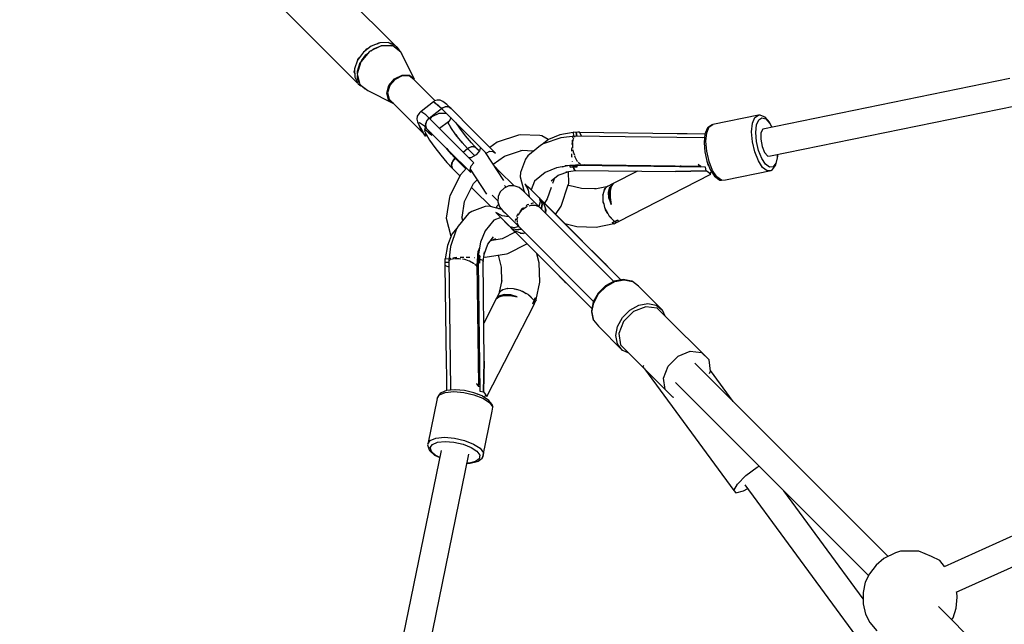
# Model space of a CAD drawing. Units: millimetres. Extents: x -11099 to 6513, y -6969 to 11058.
# Drawn here: x -3891 to -3269, y 4135 to 4518 of the extents above; entities that cross this region are included whole.
import ezdxf

# ---------------------------------------------------------------- set-up
doc = ezdxf.new("R2010")
doc.units = ezdxf.units.MM
doc.layers.add('MEGA JUMBO_RZUT', color=7, linetype='Continuous')
doc.layers.add('PV-B17D', color=7, linetype='Continuous')

# ---------------------------------------------------------------- blocks, each defined once
blk = doc.blocks.new('zw$A4AF')
at = {"layer": 'MEGA JUMBO_RZUT'}
for p, q in [((3325.15, 3444.98), (3270.97, 3499.17)), ((3244.39, 3478.27), (3301.19, 3421.47)), ((3309.13, 3440.99), (3303.53, 3434.45)), ((3310.09, 3444.4), (3305.21, 3440.56)), ((3306.66, 3441.7), (3307.5, 3442.69)), ((3307.5, 3442.69), (3308.62, 3443.25)), ((3316.56, 3444.7), (3309.13, 3440.99)), ((3310.07, 3441.46), (3311.64, 3442.69)), ((3315.57, 3446.55), (3310.09, 3444.4)), ((3311.64, 3442.69), (3315.87, 3444.35)), ((3314.04, 3445.95), (3315.08, 3446.47)), ((3315.08, 3446.47), (3315.35, 3446.47)), ((3320.9, 3446.72), (3315.57, 3446.55)), ((3323.83, 3444.59), (3316.56, 3444.7)), ((3316.74, 3444.7), (3317.01, 3444.8)), ((3317.01, 3444.8), (3322.25, 3444.97)), ((3325.38, 3444.89), (3320.9, 3446.72)), ((3321.78, 3446.37), (3322.5, 3446.36)), ((3322.25, 3444.97), (3323.17, 3444.6)), ((3322.5, 3446.36), (3323.32, 3445.73)), ((3329, 3440.68), (3323.83, 3444.59)), ((3324.59, 3444.01), (3326.63, 3443.18)), ((3328.38, 3441.31), (3325.38, 3444.89)), ((3327.76, 3442.37), (3326.06, 3444.08)), ((3326.63, 3443.18), (3328.24, 3441.25)), ((3327.01, 3442.94), (3327.76, 3442.37)), ((3327.88, 3441.9), (3327.76, 3442.37)), ((3328, 3441.44), (3327.96, 3441.59)), ((3328.63, 3440.96), (3328.38, 3441.31)), ((3301.58, 3435.55), (3299.7, 3430.04)), ((3305.21, 3440.56), (3301.58, 3435.55)), ((3301.71, 3435.72), (3301.79, 3436.02)), ((3301.79, 3436.02), (3302.61, 3436.97)), ((3304.05, 3435.06), (3306.85, 3438.93)), ((3306.85, 3438.93), (3308.42, 3440.16)), ((3337.64, 3423.59), (3329, 3440.68)), ((3329.58, 3439.66), (3329.38, 3439.93)), ((3329.42, 3439.84), (3329.58, 3439.66)), ((3299.48, 3428.25), (3299.72, 3429.05)), ((3299.7, 3430.04), (3299.81, 3424.79)), ((3303.53, 3434.45), (3301.26, 3426.83)), ((3301.45, 3428.61), (3303.29, 3434.01)), ((3301.47, 3427.53), (3301.45, 3428.61)), ((3303.29, 3434.01), (3303.47, 3434.26)), ((3299.76, 3427.14), (3299.48, 3428.25)), ((3299.81, 3424.79), (3301.91, 3420.49)), ((3301.19, 3421.47), (3300.92, 3422.52)), ((3301.26, 3426.83), (3302.93, 3420.18)), ((3301.56, 3423.46), (3301.51, 3425.85)), ((3302.69, 3421.15), (3301.56, 3423.46)), ((3321.41, 3419.62), (3324.98, 3423.79)), ((3325.23, 3423.39), (3321.88, 3419.47)), ((3324.98, 3423.79), (3329.71, 3426.15)), ((3329.69, 3425.62), (3325.23, 3423.39)), ((3334.06, 3425.55), (3329.69, 3425.62)), ((3329.71, 3426.15), (3334.35, 3426.08)), ((3337.15, 3423.21), (3334.06, 3425.55)), ((3334.35, 3426.08), (3337.64, 3423.59)), ((3350.51, 3409.85), (3337.15, 3423.21)), ((3713.7, 3424), (3557.65, 3391.96)), ((3301.19, 3421.47), (3301.58, 3421.17)), ((3301.91, 3420.49), (3303.62, 3419.25)), ((3302.93, 3420.18), (3308.1, 3416.27)), ((3303.62, 3419.25), (3303.3, 3419.9)), ((3303.33, 3419.85), (3306.45, 3417.49)), ((3306.45, 3417.49), (3306.49, 3417.49)), ((3308.1, 3416.27), (3324.32, 3408.04)), ((3319.96, 3414.77), (3321.41, 3419.62)), ((3321.88, 3419.47), (3320.52, 3414.9)), ((3321.03, 3410.53), (3319.96, 3414.77)), ((3320.52, 3414.9), (3321.52, 3410.91)), ((3324.32, 3408.04), (3321.03, 3410.53)), ((3321.52, 3410.91), (3345.01, 3387.42)), ((3350.21, 3409.75), (3349.44, 3409.25)), ((3351.94, 3410.28), (3350.21, 3409.75)), ((3353.74, 3410.15), (3351.94, 3410.28)), ((3355.36, 3409.36), (3353.74, 3410.15)), ((3349.61, 3409.19), (3341.79, 3403.04)), ((3346.83, 3398.84), (3354.64, 3404.99)), ((3349.44, 3409.25), (3349.57, 3409.16)), ((3354.64, 3404.99), (3349.61, 3409.19)), ((3350.08, 3408.8), (3352.42, 3407.1)), ((3352.42, 3407.1), (3354.64, 3404.99)), ((3356.87, 3406.1), (3354.64, 3404.99)), ((3354.64, 3404.99), (3356.3, 3405.92)), ((3354.64, 3404.99), (3368.74, 3390.89)), ((3355.13, 3405.23), (3355.11, 3405.25)), ((3357.96, 3407.48), (3355.36, 3409.36)), ((3356.3, 3405.92), (3356.64, 3405.99)), ((3359.05, 3406.07), (3356.87, 3406.1)), ((3357.24, 3406.09), (3358.01, 3406.23)), ((3360.6, 3404.89), (3357.96, 3407.48)), ((3358.01, 3406.23), (3358.69, 3406.07)), ((3360.6, 3404.89), (3359.05, 3406.07)), ((3359.21, 3405.94), (3359.52, 3405.87)), ((3359.52, 3405.87), (3360.6, 3404.89)), ((3374.7, 3390.8), (3360.6, 3404.89)), ((3562.56, 3374.97), (3717.34, 3406.75)), ((3339.3, 3400.1), (3339.01, 3398.33)), ((3339.01, 3398.33), (3339.39, 3396.58)), ((3340.23, 3401.66), (3339.3, 3400.1)), ((3340.96, 3402.48), (3340.23, 3401.66)), ((3341.62, 3403.11), (3340.96, 3402.48)), ((3344.61, 3400.95), (3341.62, 3403.11)), ((3341.79, 3403.04), (3342.26, 3402.65)), ((3346.83, 3398.84), (3344.61, 3400.95)), ((3346.83, 3398.84), (3345.15, 3396.88)), ((3345.32, 3397.08), (3345.49, 3397.42)), ((3345.49, 3397.42), (3346.83, 3398.84)), ((3360.92, 3384.75), (3346.83, 3398.84)), ((3347.36, 3398.31), (3348.72, 3399.91)), ((3348.72, 3399.91), (3353.18, 3402.13)), ((3353.18, 3402.13), (3357.54, 3402.06)), ((3357.54, 3402.06), (3357.65, 3401.98)), ((3359.87, 3397.69), (3358.72, 3396.4)), ((3360.42, 3399.21), (3359.87, 3397.69)), ((3554.9, 3400.76), (3525.98, 3394.83)), ((3551.13, 3395.61), (3552.63, 3399.28)), ((3552.63, 3399.28), (3554.9, 3400.76)), ((3553.73, 3394.59), (3555.07, 3397.85)), ((3555.24, 3400.8), (3554.9, 3400.76)), ((3555.07, 3397.85), (3557.09, 3399.17)), ((3555.91, 3400.66), (3555.24, 3400.8)), ((3558.59, 3399.78), (3555.91, 3400.66)), ((3557.09, 3399.17), (3559.51, 3398.37)), ((3559.1, 3399.42), (3558.59, 3399.78)), ((3561.8, 3396.39), (3559.1, 3399.42)), ((3559.51, 3398.37), (3562.02, 3395.56)), ((3339.39, 3396.58), (3340.81, 3393.38)), ((3340.1, 3395.43), (3340.69, 3396.1)), ((3341.43, 3392.41), (3340.1, 3395.43)), ((3340.69, 3396.1), (3343.15, 3394.34)), ((3340.81, 3393.38), (3342.99, 3389.87)), ((3344.52, 3387.44), (3341.43, 3392.41)), ((3343.15, 3394.34), (3344.97, 3392.6)), ((3344.27, 3391.39), (3343.83, 3390.89)), ((3344, 3391.41), (3344.49, 3393.05)), ((3344.07, 3391.16), (3344, 3391.41)), ((3346.08, 3390.08), (3344.27, 3391.39)), ((3345.15, 3396.88), (3344.47, 3394.59)), ((3344.47, 3394.59), (3344.97, 3392.6)), ((3344.48, 3394.04), (3344.52, 3394.39)), ((3344.97, 3392.6), (3344.48, 3394.04)), ((3344.58, 3394.98), (3344.66, 3395.74)), ((3344.64, 3393.56), (3344.69, 3393.71)), ((3344.66, 3395.74), (3345.03, 3396.49)), ((3344.97, 3392.6), (3359.06, 3378.5)), ((3359.05, 3396.65), (3353.43, 3392.23)), ((3358.79, 3395.93), (3359.05, 3396.65)), ((3360.49, 3392.89), (3358.79, 3395.93)), ((3358.81, 3396), (3359.04, 3395.48)), ((3360.24, 3393.33), (3360.72, 3392.56)), ((3363.71, 3388.33), (3360.49, 3392.89)), ((3366.09, 3392.59), (3363.78, 3395.85)), ((3369.8, 3387.8), (3366.09, 3392.59)), ((3522.52, 3392.33), (3521.08, 3388.82)), ((3522.21, 3389.67), (3523.71, 3393.34)), ((3522.85, 3392.88), (3522.52, 3392.33)), ((3523.39, 3393.24), (3522.85, 3392.88)), ((3525.66, 3394.72), (3523.39, 3393.24)), ((3523.71, 3393.34), (3525.98, 3394.83)), ((3525.98, 3394.83), (3525.66, 3394.72)), ((3550.59, 3390.25), (3551.13, 3395.61)), ((3553.25, 3389.82), (3553.73, 3394.59)), ((3557.65, 3391.96), (3556.49, 3389.59)), ((3563.43, 3393.15), (3561.8, 3396.39)), ((3562.02, 3395.56), (3563.25, 3393.11)), ((3343.69, 3388.74), (3344.08, 3388.12)), ((3343.83, 3390.89), (3344.81, 3388.66)), ((3344.08, 3388.12), (3344.52, 3387.44)), ((3345.01, 3387.42), (3344.54, 3389.27)), ((3344.81, 3388.66), (3347.09, 3384.98)), ((3346.01, 3389.96), (3346.54, 3389.58)), ((3347.43, 3388.8), (3346.08, 3390.08)), ((3347.75, 3389.49), (3346.29, 3389.88)), ((3346.32, 3389.77), (3348.51, 3387.82)), ((3347.58, 3388.82), (3346.74, 3389.46)), ((3346.84, 3389.36), (3347.58, 3388.82)), ((3347.09, 3384.98), (3350.36, 3380.37)), ((3348.51, 3387.82), (3347.43, 3388.8)), ((3348.05, 3389.52), (3347.75, 3389.49)), ((3375.01, 3370.65), (3360.92, 3384.75)), ((3363.55, 3388.55), (3364.22, 3387.69)), ((3367.57, 3383.48), (3363.71, 3388.33)), ((3368.74, 3390.89), (3382.83, 3376.8)), ((3373.54, 3383.34), (3369.8, 3387.8)), ((3388.79, 3376.71), (3374.7, 3390.8)), ((3403.27, 3388.08), (3389.87, 3383.63)), ((3404.24, 3388.4), (3403.27, 3388.08)), ((3416.79, 3387.96), (3404.24, 3388.4)), ((3418.02, 3387.6), (3416.79, 3387.96)), ((3422.04, 3385.35), (3418.02, 3387.6)), ((3422.16, 3385.45), (3418.26, 3382.24)), ((3430.03, 3386.49), (3418.87, 3382.57)), ((3429.36, 3388.29), (3422.16, 3385.45)), ((3437.83, 3389.77), (3429.36, 3388.29)), ((3439.04, 3387.4), (3430.03, 3386.49)), ((3437.23, 3384.86), (3437.07, 3383.84)), ((3437.54, 3386.78), (3437.45, 3386.19)), ((3437.71, 3387.01), (3437.54, 3386.78)), ((3437.54, 3384), (3438.03, 3386.11)), ((3437.82, 3389.92), (3438.02, 3387.4)), ((3439.77, 3389.9), (3437.82, 3389.92)), ((3438.11, 3387.52), (3437.93, 3387.29)), ((3438.03, 3386.11), (3438.3, 3386.45)), ((3519.79, 3386.43), (3438.11, 3387.52)), ((3438.62, 3386.86), (3439.04, 3387.4)), ((3440.8, 3389.94), (3439.77, 3389.9)), ((3439.77, 3389.9), (3440.11, 3387.49)), ((3440.11, 3387.49), (3439.77, 3389.9)), ((3441.82, 3389.96), (3440.8, 3389.94)), ((3442.06, 3389.51), (3441.82, 3389.96)), ((3441.89, 3389.87), (3443.02, 3387.46)), ((3503.55, 3389.05), (3441.89, 3389.87)), ((3505.14, 3389.03), (3503.55, 3389.05)), ((3509.77, 3388.97), (3505.14, 3389.03)), ((3521.08, 3388.82), (3509.77, 3388.97)), ((3520.86, 3386.65), (3519.79, 3386.43)), ((3521.08, 3388.82), (3520.57, 3383.7)), ((3521.67, 3384.31), (3522.21, 3389.67)), ((3551.09, 3383.92), (3550.59, 3390.25)), ((3553.7, 3384.2), (3553.25, 3389.82)), ((3556.49, 3389.59), (3556.31, 3385.59)), ((3556.31, 3385.59), (3557.14, 3381.01)), ((3350.36, 3380.37), (3354.18, 3375.45)), ((3358.15, 3379.28), (3357.69, 3379.88)), ((3357.88, 3379.69), (3359.22, 3378.01)), ((3360.87, 3376.05), (3358.15, 3379.28)), ((3367.03, 3384.16), (3367.96, 3383.06)), ((3371.05, 3379.65), (3367.57, 3383.48)), ((3368.24, 3377.43), (3371.05, 3379.65)), ((3373.28, 3380.76), (3371.05, 3379.65)), ((3371.05, 3379.65), (3372.7, 3380.58)), ((3371.05, 3379.65), (3375.56, 3375.13)), ((3372.7, 3380.58), (3373.05, 3380.64)), ((3375.46, 3380.72), (3373.28, 3380.76)), ((3377.01, 3379.55), (3373.54, 3383.34)), ((3373.65, 3380.75), (3374.42, 3380.89)), ((3374.42, 3380.89), (3375.09, 3380.73)), ((3377.01, 3379.55), (3375.46, 3380.72)), ((3375.62, 3380.6), (3375.93, 3380.53)), ((3375.93, 3380.53), (3377.01, 3379.55)), ((3378.55, 3378.01), (3377.01, 3379.55)), ((3379.31, 3380.32), (3378.69, 3378.18)), ((3389.87, 3383.63), (3385.11, 3380.39)), ((3394.47, 3374.81), (3405.72, 3378.54)), ((3404.75, 3378.58), (3413.05, 3378.28)), ((3417.08, 3381.6), (3409.1, 3375.04)), ((3418.87, 3382.57), (3417.08, 3381.6)), ((3436.86, 3380.33), (3436.81, 3379.49)), ((3436.81, 3379.49), (3436.82, 3378.03)), ((3437.07, 3383.84), (3436.97, 3382.22)), ((3437.51, 3380.74), (3437.5, 3383.57)), ((3437.65, 3379.92), (3437.51, 3380.74)), ((3438.07, 3377.39), (3437.82, 3378.87)), ((3520.57, 3383.7), (3520.55, 3383.37)), ((3520.55, 3383.37), (3521.01, 3377.56)), ((3522.17, 3377.98), (3521.67, 3384.31)), ((3552.57, 3377.48), (3551.09, 3383.92)), ((3555.01, 3378.48), (3553.7, 3384.2)), ((3557.14, 3381.01), (3558.76, 3377.09)), ((3354.18, 3375.45), (3358.02, 3370.87)), ((3359.06, 3378.5), (3373.16, 3364.41)), ((3360.14, 3376.91), (3363.23, 3373.5)), ((3363.23, 3373.5), (3360.87, 3376.05)), ((3363.23, 3373.5), (3361.55, 3371.54)), ((3361.89, 3372.08), (3363.23, 3373.5)), ((3363.23, 3373.5), (3363.7, 3373.87)), ((3369.92, 3366.81), (3363.23, 3373.5)), ((3373.22, 3373.87), (3371.94, 3373.72)), ((3376.4, 3375.58), (3373.22, 3373.87)), ((3378.69, 3378.18), (3376.4, 3375.58)), ((3393.97, 3359.39), (3382.48, 3377.15)), ((3382.83, 3376.8), (3385.06, 3377.91)), ((3385.06, 3377.91), (3387.24, 3377.88)), ((3387.2, 3369.85), (3394.47, 3374.81)), ((3387.24, 3377.88), (3388.79, 3376.71)), ((3407.75, 3372.88), (3404.61, 3364.54)), ((3409.1, 3375.04), (3407.75, 3372.88)), ((3436.83, 3376.38), (3436.84, 3374.89)), ((3436.84, 3374.89), (3436.9, 3374.2)), ((3438.78, 3375.21), (3438.07, 3377.39)), ((3439.09, 3374.25), (3438.93, 3374.75)), ((3440.41, 3371.74), (3439.09, 3374.25)), ((3521.01, 3377.56), (3522.37, 3371.64)), ((3523.65, 3371.54), (3522.17, 3377.98)), ((3554.82, 3371.8), (3552.57, 3377.48)), ((3557.01, 3373.43), (3555.01, 3378.48)), ((3559.43, 3369.73), (3557.01, 3373.43)), ((3558.76, 3377.09), (3560.75, 3374.88)), ((3560.75, 3374.88), (3562.56, 3374.97)), ((3566.83, 3374.57), (3565.9, 3370.49)), ((3565.97, 3369.44), (3566.97, 3373.83)), ((3566.83, 3375.85), (3566.83, 3374.57)), ((3566.97, 3373.83), (3566.99, 3374.26)), ((3566.99, 3374.26), (3566.99, 3375.88)), ((3358.02, 3370.87), (3361.38, 3367.26)), ((3361.55, 3371.54), (3360.87, 3369.25)), ((3360.87, 3369.25), (3361.38, 3367.26)), ((3360.89, 3368.7), (3360.93, 3369.05)), ((3361.38, 3367.26), (3360.89, 3368.7)), ((3360.99, 3369.64), (3361.07, 3370.4)), ((3361.07, 3370.4), (3361.44, 3371.15)), ((3361.38, 3367.26), (3366.27, 3362.36)), ((3361.73, 3371.74), (3361.89, 3372.08)), ((3370.32, 3367.25), (3366.65, 3363.1)), ((3372.66, 3366.41), (3373.34, 3368.69)), ((3373.16, 3364.41), (3372.66, 3366.41)), ((3372.74, 3366.69), (3383.03, 3350.79)), ((3373.34, 3368.69), (3375.01, 3370.65)), ((3391.1, 3365.46), (3388.11, 3368.45)), ((3427.27, 3367.36), (3420.06, 3364.52)), ((3435.74, 3368.84), (3427.27, 3367.36)), ((3431.15, 3368.04), (3433.8, 3368.96)), ((3432.76, 3368.89), (3442.69, 3369.55)), ((3436.74, 3368.98), (3435.72, 3368.99)), ((3435.72, 3368.99), (3435.79, 3368.46)), ((3435.79, 3368.46), (3435.86, 3367.96)), ((3437.88, 3368.02), (3435.86, 3367.96)), ((3435.86, 3367.96), (3436.87, 3367.99)), ((3437.68, 3368.97), (3436.74, 3368.98)), ((3436.87, 3367.99), (3437.88, 3368.02)), ((3436.91, 3367.99), (3436.91, 3367.99)), ((3437.12, 3371.54), (3437.15, 3371.27)), ((3437.15, 3371.27), (3437.16, 3371.21)), ((3437.27, 3369.19), (3437.21, 3368.97)), ((3439.73, 3369.03), (3437.68, 3368.97)), ((3437.68, 3368.97), (3437.88, 3368.02)), ((3437.88, 3368.02), (3437.68, 3368.97)), ((3437.88, 3368.02), (3439.15, 3368.03)), ((3440.42, 3368.03), (3437.88, 3368.02)), ((3438.68, 3365.9), (3437.88, 3368.02)), ((3437.88, 3368.02), (3438.81, 3365.75)), ((3438.1, 3367.45), (3438.11, 3367.45)), ((3439.15, 3368.03), (3440.42, 3368.03)), ((3439.38, 3368.03), (3439.37, 3368.03)), ((3439.37, 3368.03), (3439.38, 3368.03)), ((3440.08, 3368.5), (3439.73, 3369.03)), ((3439.88, 3369.36), (3439.74, 3369)), ((3521.35, 3367.86), (3439.79, 3368.94)), ((3439.79, 3368.94), (3440.42, 3368.03)), ((3440.42, 3368.03), (3440.08, 3368.5)), ((3440.65, 3371.47), (3440.41, 3371.74)), ((3440.45, 3369.58), (3517.58, 3368.55)), ((3441.87, 3370.13), (3441.11, 3370.96)), ((3442.43, 3369.91), (3441.87, 3370.13)), ((3444.87, 3368.87), (3444.91, 3368.91)), ((3445.08, 3369.52), (3444.9, 3368.87)), ((3507.01, 3368.05), (3505.55, 3368.71)), ((3516.73, 3370.02), (3516.93, 3369.62)), ((3516.93, 3369.62), (3518.42, 3368.48)), ((3518.42, 3368.48), (3518.73, 3367.89)), ((3521.75, 3365.52), (3521.35, 3367.86)), ((3521.84, 3366.38), (3521.6, 3366.38)), ((3521.6, 3366.38), (3521.84, 3366.38)), ((3522.37, 3371.64), (3524.44, 3366.42)), ((3522.8, 3370.13), (3522.76, 3370.58)), ((3523.07, 3369.24), (3522.8, 3370.13)), ((3523.49, 3368.82), (3523.07, 3369.24)), ((3525.9, 3365.86), (3523.65, 3371.54)), ((3524.44, 3366.42), (3524.61, 3366.07)), ((3557.54, 3367.65), (3554.82, 3371.8)), ((3560.36, 3365.58), (3557.54, 3367.65)), ((3561.93, 3367.89), (3559.43, 3369.73)), ((3564.19, 3368.16), (3561.93, 3367.89)), ((3563.22, 3365.98), (3563.77, 3366.36)), ((3563.77, 3366.36), (3565.66, 3368.94)), ((3565.9, 3370.49), (3564.19, 3368.16)), ((3565.66, 3368.94), (3565.97, 3369.44)), ((3366.65, 3363.1), (3359.95, 3349.78)), ((3374.87, 3357.48), (3377.08, 3359.98)), ((3400.43, 3356.13), (3391.1, 3365.46)), ((3404.61, 3364.54), (3404.34, 3361.86)), ((3404.34, 3361.86), (3406.7, 3353.08)), ((3420.06, 3364.52), (3413.32, 3358.98)), ((3423.87, 3359.17), (3428.38, 3362.88)), ((3424.99, 3357.69), (3426.3, 3361.16)), ((3428.38, 3362.88), (3435.01, 3365.2)), ((3433.22, 3365), (3439.54, 3365.71)), ((3435.03, 3357.61), (3434.77, 3365.12)), ((3438.75, 3365.89), (3438.68, 3365.9)), ((3438.81, 3365.75), (3502.51, 3365.18)), ((3439.54, 3365.71), (3439.4, 3365.74)), ((3478.44, 3365.4), (3463.09, 3357.55)), ((3466.53, 3333.58), (3524.75, 3363.36)), ((3521.75, 3365.52), (3502.51, 3365.18)), ((3502.51, 3365.18), (3521.75, 3365.52)), ((3524.75, 3363.36), (3521.75, 3365.52)), ((3523.67, 3364.13), (3525.32, 3364.98)), ((3524.61, 3366.07), (3527.21, 3362.09)), ((3525.14, 3365.05), (3525.26, 3365.07)), ((3528.62, 3361.71), (3525.9, 3365.86)), ((3527.21, 3362.09), (3529.9, 3360.12)), ((3531.44, 3359.64), (3528.62, 3361.71)), ((3529.9, 3360.12), (3530.45, 3359.74)), ((3531.44, 3359.64), (3533.98, 3359.94)), ((3533.98, 3359.94), (3562.9, 3365.87)), ((3562.9, 3365.87), (3560.36, 3365.58)), ((3562.9, 3365.87), (3563.22, 3365.98)), ((3369.21, 3346.24), (3374.87, 3357.48)), ((3373.62, 3355.01), (3375.47, 3353.16)), ((3377.33, 3359.4), (3376.92, 3359.81)), ((3377.68, 3359.05), (3377.33, 3359.4)), ((3394.11, 3354.65), (3391.77, 3352.31)), ((3397.14, 3355.98), (3394.11, 3354.65)), ((3394.33, 3356.36), (3395.46, 3355.24)), ((3400.44, 3356.13), (3397.14, 3355.98)), ((3403.58, 3355.08), (3400.44, 3356.13)), ((3406.12, 3352.97), (3403.58, 3355.08)), ((3408.77, 3355.92), (3407.27, 3357.41)), ((3407.27, 3357.41), (3409.4, 3353.47)), ((3409.2, 3355.52), (3407.27, 3357.41)), ((3407.27, 3357.41), (3408.77, 3355.92)), ((3411.86, 3352.83), (3408.77, 3355.92)), ((3408.77, 3355.92), (3411.86, 3352.83)), ((3410.58, 3354.15), (3409.2, 3355.52)), ((3413.58, 3351.15), (3410.58, 3354.15)), ((3413.32, 3358.98), (3411.25, 3353.48)), ((3423.84, 3355.06), (3421.44, 3347.84)), ((3430.27, 3343.24), (3434.71, 3356.63)), ((3435.41, 3356.15), (3434.68, 3356.54)), ((3434.71, 3356.63), (3435.03, 3357.61)), ((3443.01, 3354.36), (3435.03, 3356.35)), ((3452.08, 3354.11), (3443.01, 3354.36)), ((3458.85, 3355.5), (3451.42, 3353.97)), ((3458.08, 3354.3), (3457.33, 3353.38)), ((3457.49, 3353.57), (3457.57, 3353.82)), ((3457.57, 3353.82), (3458.09, 3354.3)), ((3459.01, 3355.44), (3458.09, 3354.3)), ((3459.76, 3355.87), (3458.85, 3355.5)), ((3463.09, 3357.55), (3459.01, 3355.44)), ((3459.66, 3355.78), (3459.76, 3355.87)), ((3461.14, 3355.37), (3460.22, 3352.15)), ((3460.22, 3352.16), (3461.07, 3355.23)), ((3460.72, 3353.91), (3460.7, 3353.9)), ((3461, 3352.75), (3461.75, 3355.84)), ((3461.07, 3355.23), (3461.12, 3355.29)), ((3461.8, 3355.71), (3461.11, 3352.61)), ((3463.09, 3357.55), (3461.14, 3355.37)), ((3461.23, 3353.71), (3461.36, 3353.73)), ((3461.47, 3354.25), (3461.36, 3354.23)), ((3461.75, 3355.84), (3463.09, 3357.55)), ((3463.09, 3357.55), (3461.8, 3355.71)), ((3530.45, 3359.74), (3531.1, 3359.61)), ((3531.1, 3359.61), (3531.44, 3359.64)), ((3359.68, 3349), (3357.58, 3335.61)), ((3359.95, 3349.78), (3359.68, 3349)), ((3375.47, 3353.16), (3385.5, 3343.14)), ((3390.3, 3346.43), (3386.52, 3350.21)), ((3390.44, 3349.29), (3390.28, 3345.98)), ((3391.77, 3352.31), (3390.44, 3349.29)), ((3407.51, 3351.58), (3406.12, 3352.97)), ((3406.7, 3353.08), (3407.1, 3351.99)), ((3411.69, 3347.41), (3407.51, 3351.58)), ((3409.4, 3353.47), (3410.01, 3349.09)), ((3414.58, 3344.53), (3411.69, 3347.41)), ((3416.3, 3348.39), (3411.86, 3352.83)), ((3411.86, 3352.83), (3416.3, 3348.39)), ((3416.92, 3347.89), (3411.86, 3352.83)), ((3416.3, 3348.39), (3416.94, 3347.75)), ((3416.63, 3348.16), (3416.3, 3348.39)), ((3416.3, 3348.39), (3416.85, 3345.89)), ((3417.52, 3347.17), (3416.3, 3348.39)), ((3416.92, 3347.89), (3416.63, 3348.16)), ((3417.53, 3347.28), (3416.92, 3347.89)), ((3416.94, 3347.75), (3417.52, 3347.17)), ((3421.44, 3347.84), (3419.63, 3345.18)), ((3456.52, 3350.29), (3456.51, 3350.26)), ((3456.51, 3350.27), (3456.52, 3350.29)), ((3456.51, 3350.26), (3456.51, 3350.27)), ((3456.51, 3350.26), (3456.64, 3346.45)), ((3457.33, 3353.38), (3456.52, 3350.29)), ((3460.22, 3352.15), (3460.43, 3348.27)), ((3460.39, 3348.48), (3460.22, 3352.15)), ((3460.22, 3352.15), (3460.22, 3352.15)), ((3460.22, 3352.06), (3460.22, 3352.06)), ((3460.24, 3351.78), (3460.23, 3351.78)), ((3460.26, 3351.37), (3460.25, 3351.37)), ((3460.42, 3348.38), (3460.39, 3348.48)), ((3460.43, 3348.27), (3461.75, 3344.18)), ((3460.61, 3353.57), (3460.62, 3353.57)), ((3461.02, 3348.64), (3461, 3352.75)), ((3461, 3352.22), (3461.1, 3352.24)), ((3461.1, 3352.13), (3461, 3352.08)), ((3461.1, 3351.8), (3461.01, 3351.75)), ((3461.75, 3344.18), (3461.02, 3348.64)), ((3461.11, 3352.61), (3461.09, 3348.61)), ((3461.09, 3348.61), (3461.75, 3344.18)), ((3367.6, 3335.97), (3369.21, 3346.24)), ((3382.12, 3343.06), (3373.8, 3339.92)), ((3384.8, 3343.32), (3382.12, 3343.06)), ((3392.69, 3341.2), (3384.8, 3343.32)), ((3389.37, 3342.1), (3389.74, 3343.35)), ((3389.43, 3342.31), (3390.52, 3341.82)), ((3389.74, 3343.35), (3390.76, 3344.54)), ((3390.28, 3345.98), (3391.33, 3342.85)), ((3390.52, 3341.82), (3392.03, 3342)), ((3391.33, 3342.85), (3393.44, 3340.3)), ((3405.24, 3341.2), (3404.2, 3339.86)), ((3406.48, 3342.16), (3405.24, 3341.2)), ((3405.72, 3341.08), (3408.15, 3342.89)), ((3408.83, 3343.97), (3408.1, 3343.41)), ((3408.15, 3342.89), (3408.95, 3343.17)), ((3409.88, 3344.34), (3408.83, 3343.97)), ((3409.9, 3343.5), (3411.16, 3343.93)), ((3412.27, 3345.18), (3411.12, 3344.78)), ((3411.16, 3343.93), (3413.27, 3343.88)), ((3412.72, 3345.05), (3412.27, 3345.18)), ((3413.62, 3343.87), (3414.02, 3343.86)), ((3414.02, 3343.86), (3416.38, 3342.73)), ((3414.65, 3344.51), (3414.47, 3344.56)), ((3463.43, 3295.69), (3414.65, 3344.51)), ((3416.38, 3342.73), (3415.29, 3343.81)), ((3416.85, 3345.89), (3416.16, 3343)), ((3418.14, 3346.67), (3417.52, 3347.17)), ((3418.14, 3346.55), (3417.52, 3347.17)), ((3417.52, 3347.17), (3418.22, 3344.52)), ((3417.52, 3347.17), (3418.14, 3346.67)), ((3418.22, 3344.52), (3417.52, 3347.17)), ((3418.14, 3346.67), (3417.53, 3347.28)), ((3417.64, 3341.51), (3418.22, 3344.52)), ((3417.8, 3341.81), (3417.69, 3341.46)), ((3418.22, 3344.52), (3417.8, 3341.81)), ((3417.94, 3342.69), (3417.84, 3342.56)), ((3418.92, 3345.89), (3418.14, 3346.67)), ((3418.76, 3345.93), (3418.14, 3346.55)), ((3418.76, 3345.93), (3419.26, 3345.53)), ((3418.97, 3345.51), (3418.76, 3345.93)), ((3418.85, 3345.84), (3420.58, 3341.01)), ((3457.39, 3307.27), (3418.85, 3345.84)), ((3419.7, 3345.11), (3418.85, 3345.84)), ((3418.85, 3345.84), (3468, 3296.66)), ((3419.7, 3345.11), (3418.92, 3345.89)), ((3419.26, 3345.53), (3419.7, 3345.11)), ((3419.63, 3345.17), (3419.63, 3345.17)), ((3468, 3296.66), (3419.7, 3345.11)), ((3420.4, 3339.98), (3420.22, 3342.01)), ((3426.73, 3338.05), (3430.27, 3343.24)), ((3456.64, 3346.45), (3457.11, 3344.63)), ((3456.75, 3345.75), (3456.74, 3346.06)), ((3457.11, 3344.62), (3456.75, 3345.75)), ((3457.11, 3344.62), (3457.7, 3342.35)), ((3457.7, 3342.35), (3459.71, 3338.51)), ((3458.26, 3340.97), (3458.01, 3341.75)), ((3357.58, 3335.61), (3360.55, 3324.33)), ((3371.64, 3338.57), (3365.08, 3330.59)), ((3368.06, 3334.22), (3367.49, 3336.42)), ((3373.8, 3339.92), (3371.64, 3338.57)), ((3392.1, 3336), (3387.7, 3334.34)), ((3392.94, 3337.02), (3389, 3339.16)), ((3389, 3339.16), (3390.49, 3337.67)), ((3390.49, 3337.67), (3389, 3339.16)), ((3389, 3339.16), (3390.88, 3337.22)), ((3390.49, 3337.67), (3393.59, 3334.58)), ((3393.59, 3334.58), (3390.49, 3337.67)), ((3390.88, 3337.22), (3392.26, 3335.86)), ((3390.88, 3337.22), (3392.24, 3335.86)), ((3392.26, 3335.86), (3396.39, 3331.73)), ((3397.35, 3336.4), (3392.94, 3337.02)), ((3393.44, 3340.3), (3394.83, 3338.92)), ((3393.44, 3340.3), (3395.02, 3338.71)), ((3394.53, 3336.91), (3394.31, 3336.83)), ((3395.43, 3336.67), (3394.53, 3336.91)), ((3394.83, 3338.92), (3399.01, 3334.74)), ((3395.02, 3338.71), (3397.32, 3336.41)), ((3401.64, 3335.29), (3401.24, 3334.16)), ((3402.46, 3337.61), (3402.07, 3336.52)), ((3402.99, 3338.3), (3402.46, 3337.61)), ((3402.48, 3335.2), (3402.93, 3336.53)), ((3402.55, 3333.21), (3402.48, 3335.2)), ((3403.25, 3337.47), (3403.5, 3338.21)), ((3403.5, 3338.21), (3405.35, 3340.7)), ((3420.58, 3341.01), (3420.22, 3338.93)), ((3459.71, 3338.51), (3458.26, 3340.97)), ((3459.71, 3338.51), (3460.38, 3337.23)), ((3460.38, 3337.23), (3464.02, 3333.46)), ((3460.8, 3336.66), (3460.59, 3337.01)), ((3464.02, 3333.46), (3460.8, 3336.66)), ((3364.1, 3328.8), (3360.19, 3317.64)), ((3364.46, 3329.45), (3361.22, 3325.51)), ((3365.08, 3330.59), (3364.1, 3328.8)), ((3387.7, 3334.34), (3382.17, 3327.6)), ((3393.59, 3334.58), (3398.03, 3330.14)), ((3398.03, 3330.14), (3393.59, 3334.58)), ((3396.39, 3331.73), (3398.52, 3329.52)), ((3398.66, 3329.5), (3398.03, 3330.14)), ((3398.03, 3330.14), (3398.26, 3329.81)), ((3398.03, 3330.14), (3399.25, 3328.91)), ((3400.52, 3329.59), (3398.03, 3330.14)), ((3398.26, 3329.81), (3398.52, 3329.52)), ((3398.52, 3329.52), (3399.13, 3328.91)), ((3399.25, 3328.91), (3398.66, 3329.5)), ((3399.01, 3334.74), (3401.89, 3331.85)), ((3399.13, 3328.91), (3399.74, 3328.3)), ((3399.25, 3328.91), (3399.74, 3328.3)), ((3400.49, 3327.67), (3399.25, 3328.91)), ((3401.89, 3328.21), (3399.25, 3328.91)), ((3399.25, 3328.91), (3399.86, 3328.3)), ((3399.74, 3328.3), (3399.25, 3328.91)), ((3403.42, 3330.27), (3400.52, 3329.59)), ((3401.24, 3334.16), (3401.37, 3333.71)), ((3401.86, 3331.96), (3401.91, 3331.79)), ((3401.89, 3328.21), (3404.91, 3328.78)), ((3401.91, 3331.79), (3450.7, 3282.97)), ((3402.58, 3332.34), (3402.56, 3332.79)), ((3403.74, 3330), (3402.58, 3332.34)), ((3402.7, 3331.03), (3403.74, 3330)), ((3404.69, 3328.74), (3404.55, 3328.62)), ((3404.95, 3328.74), (3404.6, 3328.63)), ((3432.57, 3332.2), (3440.16, 3330.31)), ((3440.16, 3330.31), (3452.4, 3329.96)), ((3452.4, 3329.96), (3463.41, 3332.21)), ((3462.47, 3332.78), (3464.02, 3333.46)), ((3463.25, 3333.12), (3462.47, 3332.78)), ((3462.47, 3332.78), (3463.04, 3332.42)), ((3463.04, 3332.42), (3463.62, 3332.1)), ((3463.21, 3334.26), (3463.24, 3334.26)), ((3464.02, 3333.46), (3463.25, 3333.12)), ((3463.62, 3332.1), (3464.35, 3332.47)), ((3464.02, 3333.46), (3465.89, 3334.35)), ((3464.96, 3333.9), (3464.02, 3333.46)), ((3464.02, 3333.46), (3465.02, 3332.81)), ((3465.02, 3332.81), (3464.02, 3333.46)), ((3464.35, 3332.47), (3465.02, 3332.81)), ((3465.89, 3334.35), (3464.96, 3333.9)), ((3465.02, 3332.81), (3466.6, 3333.49)), ((3466.24, 3333.91), (3465.89, 3334.35)), ((3465.89, 3334.35), (3466.53, 3333.58)), ((3466.6, 3333.49), (3466.24, 3333.91)), ((3361.22, 3325.51), (3358.39, 3318.31)), ((3360.55, 3324.33), (3360.64, 3324.03)), ((3382.17, 3327.6), (3379.33, 3320.39)), ((3383.8, 3319.29), (3387.5, 3323.79)), ((3385.51, 3321.37), (3388.97, 3322.68)), ((3392.87, 3322.58), (3386.71, 3321.61)), ((3401.25, 3326.79), (3392.87, 3322.58)), ((3399.74, 3328.3), (3400.52, 3327.52)), ((3399.86, 3328.3), (3400.49, 3327.67)), ((3400.89, 3327.18), (3400.49, 3327.67)), ((3400.49, 3327.67), (3400.91, 3327.47)), ((3400.52, 3327.52), (3401.31, 3326.73)), ((3405.4, 3325.85), (3400.57, 3327.59)), ((3400.57, 3327.59), (3439.12, 3289.02)), ((3449.73, 3278.41), (3400.57, 3327.59)), ((3400.57, 3327.59), (3401.31, 3326.73)), ((3401.31, 3326.73), (3400.89, 3327.18)), ((3401.26, 3326.79), (3401.25, 3326.79)), ((3401.31, 3326.73), (3449.73, 3278.4)), ((3404.6, 3328.63), (3401.89, 3328.21)), ((3404.4, 3326.21), (3406.42, 3326.02)), ((3407.49, 3326.2), (3405.4, 3325.85)), ((3358.39, 3318.31), (3356.91, 3309.84)), ((3360.19, 3317.64), (3359.26, 3308.6)), ((3377.72, 3313.87), (3378.66, 3316.57)), ((3379.33, 3320.39), (3377.85, 3311.92)), ((3381.48, 3312.66), (3383.8, 3319.29)), ((3396.42, 3313.32), (3408.61, 3319.44)), ((3359.9, 3310.13), (3359.66, 3309.95)), ((3360.47, 3310.22), (3359.9, 3310.13)), ((3360.52, 3309.62), (3362.67, 3310.12)), ((3362.84, 3310.6), (3361.75, 3310.42)), ((3364.35, 3310.69), (3362.84, 3310.6)), ((3363.1, 3310.17), (3365.86, 3310.16)), ((3365.86, 3310.16), (3366.74, 3310.02)), ((3367.2, 3310.86), (3366.32, 3310.8)), ((3368.61, 3310.85), (3367.2, 3310.86)), ((3371.8, 3310.83), (3370.26, 3310.84)), ((3372.47, 3310.77), (3371.8, 3310.83)), ((3375.41, 3310.52), (3375.14, 3310.54)), ((3375.47, 3310.5), (3375.41, 3310.52)), ((3377.13, 3305.01), (3377.78, 3314.91)), ((3377.71, 3310.46), (3377.48, 3310.39)), ((3377.69, 3311.94), (3377.71, 3310.92)), ((3378.23, 3311.87), (3377.69, 3311.94)), ((3377.71, 3310.92), (3377.72, 3309.99)), ((3378.72, 3311.8), (3378.23, 3311.87)), ((3378.72, 3311.8), (3378.67, 3309.78)), ((3378.67, 3309.78), (3378.69, 3310.79)), ((3378.69, 3310.79), (3378.72, 3311.8)), ((3378.69, 3310.75), (3378.69, 3310.75)), ((3380.96, 3308.12), (3381.68, 3314.45)), ((3381.31, 3311.19), (3382.25, 3310.94)), ((3382.25, 3310.94), (3395.64, 3313.04)), ((3390.38, 3312.22), (3392.26, 3304.65)), ((3395.64, 3313.04), (3396.42, 3313.32)), ((3412.51, 3315.55), (3418.86, 3309.2)), ((3416.33, 3307.5), (3414.93, 3313.13)), ((3450.34, 3314.4), (3449.56, 3315.15)), ((3450.97, 3313.77), (3450.34, 3314.4)), ((3450.66, 3314.08), (3450.66, 3314.08)), ((3450.66, 3314.08), (3450.66, 3314.08)), ((3450.9, 3313.81), (3450.97, 3313.77)), ((3450.97, 3313.77), (3450.91, 3313.8)), ((3451.7, 3313.04), (3450.97, 3313.77)), ((3468.01, 3296.66), (3451.7, 3313.04)), ((3356.73, 3306.88), (3356.71, 3305.85)), ((3356.71, 3305.85), (3357.16, 3305.61)), ((3356.77, 3307.9), (3356.73, 3306.88)), ((3356.75, 3309.85), (3356.77, 3307.9)), ((3359.27, 3309.65), (3356.75, 3309.85)), ((3359.18, 3307.56), (3356.77, 3307.9)), ((3356.77, 3307.9), (3359.18, 3307.56)), ((3359.22, 3304.65), (3356.8, 3305.78)), ((3356.8, 3305.78), (3357.6, 3244.12)), ((3359.37, 3309.73), (3359.16, 3309.57)), ((3359.16, 3309.57), (3360.22, 3227.88)), ((3359.26, 3308.6), (3359.82, 3309.05)), ((3360.21, 3309.37), (3360.52, 3309.62)), ((3367.8, 3309.85), (3369.21, 3309.62)), ((3369.21, 3309.62), (3371.53, 3308.87)), ((3371.91, 3308.75), (3372.35, 3308.61)), ((3372.35, 3308.61), (3374.89, 3307.29)), ((3374.89, 3307.29), (3375.19, 3307.02)), ((3375.72, 3306.55), (3376.52, 3305.84)), ((3376.52, 3305.84), (3376.76, 3305.24)), ((3378.11, 3230.08), (3377.1, 3307.17)), ((3377.68, 3307.92), (3377.31, 3307.78)), ((3377.31, 3307.78), (3377.68, 3307.92)), ((3377.72, 3309.99), (3377.66, 3307.94)), ((3377.66, 3307.94), (3378.18, 3307.58)), ((3378.67, 3309.78), (3377.72, 3309.99)), ((3377.72, 3309.99), (3378.67, 3309.78)), ((3378.65, 3307.24), (3377.75, 3307.87)), ((3377.75, 3307.87), (3378.8, 3226.31)), ((3378.18, 3307.58), (3378.65, 3307.24)), ((3378.65, 3308.51), (3378.67, 3309.78)), ((3378.67, 3309.78), (3378.65, 3307.24)), ((3378.65, 3307.24), (3378.65, 3308.51)), ((3378.66, 3308.29), (3378.65, 3308.29)), ((3378.67, 3309.78), (3380.78, 3308.98)), ((3380.93, 3308.85), (3378.67, 3309.78)), ((3379.23, 3309.55), (3379.23, 3309.57)), ((3380.78, 3308.98), (3380.79, 3308.91)), ((3381.48, 3245.15), (3380.93, 3308.85)), ((3380.94, 3308.24), (3380.96, 3308.12)), ((3392.26, 3304.65), (3392.52, 3295.57)), ((3416.67, 3295.26), (3416.33, 3307.5)), ((3418.86, 3309.2), (3425.97, 3302.08)), ((3458.39, 3306.28), (3457.39, 3307.27)), ((3461.28, 3303.38), (3458.39, 3306.28)), ((3377.81, 3302.77), (3377.16, 3302.58)), ((3377.76, 3302.76), (3377.81, 3302.81)), ((3425.97, 3302.08), (3431.94, 3296.03)), ((3468, 3296.66), (3461.28, 3303.38)), ((3392.65, 3296.25), (3391.13, 3288.81)), ((3414.42, 3284.24), (3416.67, 3295.26)), ((3431.94, 3296.03), (3432.58, 3295.39)), ((3432.27, 3295.7), (3432.26, 3295.7)), ((3432.26, 3295.7), (3432.27, 3295.7)), ((3432.58, 3295.39), (3432.35, 3295.75)), ((3432.39, 3295.71), (3432.58, 3295.39)), ((3432.53, 3295.47), (3432.52, 3295.47)), ((3432.53, 3295.47), (3432.53, 3295.46)), ((3432.58, 3295.39), (3433.31, 3294.66)), ((3433.31, 3294.66), (3449.72, 3278.36)), ((3458.2, 3292.81), (3453.59, 3288.22)), ((3453.89, 3287.84), (3458.57, 3292.51)), ((3463.73, 3295.86), (3458.2, 3292.81)), ((3458.57, 3292.51), (3464.2, 3295.61)), ((3469.44, 3296.93), (3463.73, 3295.86)), ((3464.2, 3295.61), (3470.01, 3296.7)), ((3474.57, 3295.9), (3469.44, 3296.93)), ((3470.01, 3296.7), (3475.22, 3295.66)), ((3475.03, 3295.8), (3474.57, 3295.9)), ((3475.22, 3295.66), (3475.03, 3295.8)), ((3479.13, 3292.6), (3475.22, 3295.66)), ((3494.17, 3277.57), (3479.13, 3292.6)), ((3391.19, 3288.66), (3389.08, 3284.57)), ((3391.26, 3286.52), (3389.08, 3284.57)), ((3389.08, 3284.57), (3390.79, 3285.92)), ((3390.92, 3285.86), (3389.08, 3284.57)), ((3391.13, 3288.81), (3390.76, 3287.92)), ((3390.76, 3287.92), (3390.85, 3288.02)), ((3390.79, 3285.92), (3393.89, 3286.66)), ((3394.03, 3286.56), (3390.92, 3285.86)), ((3392.33, 3289.59), (3391.19, 3288.66)), ((3394.48, 3287.45), (3391.26, 3286.52)), ((3391.35, 3286.55), (3391.4, 3286.6)), ((3391.4, 3286.6), (3394.48, 3287.45)), ((3393.26, 3290.33), (3392.33, 3289.59)), ((3392.33, 3289.59), (3392.82, 3290.1)), ((3392.39, 3286.3), (3392.37, 3286.19)), ((3392.73, 3286.96), (3392.71, 3286.94)), ((3392.82, 3290.1), (3393.06, 3290.17)), ((3392.89, 3286.3), (3392.91, 3286.43)), ((3393.05, 3287.04), (3393.06, 3287.05)), ((3396.37, 3291.15), (3393.26, 3290.33)), ((3393.89, 3286.66), (3398, 3286.64)), ((3398.03, 3286.57), (3394.03, 3286.56)), ((3394.37, 3286.56), (3394.39, 3286.66)), ((3398.37, 3287.23), (3394.48, 3287.45)), ((3394.48, 3287.45), (3394.48, 3287.45)), ((3394.48, 3287.45), (3398.16, 3287.27)), ((3394.54, 3286.66), (3394.5, 3286.56)), ((3394.55, 3287.44), (3394.55, 3287.44)), ((3394.88, 3286.66), (3394.83, 3286.56)), ((3394.85, 3287.43), (3394.85, 3287.43)), ((3395.26, 3287.41), (3395.26, 3287.4)), ((3396.41, 3291.15), (3396.37, 3291.15)), ((3396.38, 3291.15), (3396.38, 3291.15)), ((3396.38, 3291.15), (3396.41, 3291.15)), ((3400.19, 3291.02), (3396.41, 3291.15)), ((3398, 3286.64), (3402.46, 3285.91)), ((3402.46, 3285.91), (3398.03, 3286.57)), ((3398.16, 3287.27), (3398.26, 3287.24)), ((3402.46, 3285.91), (3398.37, 3287.23)), ((3402.02, 3290.55), (3400.19, 3291.02)), ((3400.59, 3290.92), (3400.9, 3290.9)), ((3400.9, 3290.9), (3402.03, 3290.55)), ((3404.28, 3289.96), (3402.03, 3290.55)), ((3408.13, 3287.95), (3404.28, 3289.96)), ((3404.89, 3289.65), (3405.68, 3289.4)), ((3405.68, 3289.4), (3408.13, 3287.95)), ((3409.41, 3287.28), (3408.13, 3287.95)), ((3413.17, 3283.64), (3409.41, 3287.28)), ((3409.64, 3287.06), (3409.99, 3286.85)), ((3409.99, 3286.85), (3413.17, 3283.64)), ((3413.17, 3283.64), (3413.85, 3285.19)), ((3413.85, 3285.19), (3413.52, 3284.41)), ((3414.21, 3284.61), (3413.85, 3285.19)), ((3439.12, 3289.02), (3440.11, 3288.02)), ((3440.11, 3288.02), (3443.01, 3285.13)), ((3453.59, 3288.22), (3450.54, 3282.69)), ((3450.79, 3282.21), (3453.89, 3287.84)), ((4052.6, 3287.62), (3672.24, 3115.28)), ((3389.08, 3284.57), (3381.27, 3269.28)), ((3383.3, 3222.91), (3413.05, 3281.13)), ((3412.28, 3281.76), (3413.17, 3283.64)), ((3412.74, 3282.69), (3412.28, 3281.76)), ((3412.28, 3281.76), (3412.72, 3281.42)), ((3413.05, 3281.13), (3412.28, 3281.76)), ((3412.36, 3284.42), (3412.37, 3284.45)), ((3412.72, 3281.42), (3413.14, 3281.06)), ((3413.17, 3283.64), (3412.74, 3282.69)), ((3413.14, 3281.06), (3413.82, 3282.64)), ((3413.52, 3284.41), (3413.17, 3283.64)), ((3413.82, 3282.64), (3413.17, 3283.64)), ((3413.17, 3283.64), (3413.82, 3282.64)), ((3413.82, 3282.64), (3414.16, 3283.31)), ((3414.16, 3283.31), (3414.53, 3284.03)), ((3414.53, 3284.03), (3414.21, 3284.61)), ((3443.01, 3285.13), (3449.73, 3278.41)), ((3450.54, 3282.69), (3449.45, 3276.97)), ((3449.68, 3276.4), (3450.79, 3282.21)), ((3473.61, 3277.48), (3479.23, 3280.57)), ((3483.62, 3279.68), (3475.91, 3276.58)), ((3479.23, 3280.57), (3485.04, 3281.67)), ((3490.78, 3278.81), (3483.62, 3279.68)), ((3485.04, 3281.67), (3490.26, 3280.62)), ((3490.26, 3280.62), (3494.17, 3277.57)), ((3449.45, 3276.97), (3450.48, 3271.84)), ((3450.72, 3271.19), (3449.68, 3276.4)), ((3465.82, 3267.18), (3468.93, 3272.81)), ((3468.93, 3272.81), (3473.61, 3277.48)), ((3475.91, 3276.58), (3469.71, 3270.34)), ((3495.46, 3274.19), (3490.78, 3278.81)), ((3494.31, 3277.37), (3494.17, 3277.57)), ((3495.96, 3273.68), (3494.31, 3277.37)), ((3523.65, 3246), (3495.46, 3274.19)), ((3450.48, 3271.84), (3450.58, 3271.38)), ((3450.58, 3271.38), (3450.72, 3271.19)), ((3450.72, 3271.19), (3453.77, 3267.27)), ((3453.77, 3267.27), (3468.8, 3252.24)), ((3464.72, 3261.37), (3465.82, 3267.18)), ((3469.71, 3270.34), (3466.69, 3262.62)), ((3679.84, 3099.07), (4060.26, 3271.42)), ((3465.76, 3256.15), (3464.72, 3261.37)), ((3466.69, 3262.62), (3467.64, 3255.5)), ((3468.8, 3252.24), (3465.76, 3256.15)), ((3467.64, 3255.5), (3495.83, 3227.31)), ((3468.8, 3252.24), (3469, 3252.09)), ((3469, 3252.09), (3472.73, 3250.41)), ((3497.9, 3242.15), (3504.1, 3248.4)), ((3504.1, 3248.4), (3511.81, 3251.5)), ((3511.81, 3251.5), (3518.96, 3250.62)), ((3518.96, 3250.62), (3523.65, 3246)), ((3357.6, 3244.12), (3357.62, 3242.53)), ((3357.62, 3242.53), (3357.68, 3237.9)), ((3377.95, 3242.1), (3378.62, 3240.63)), ((3381.48, 3245.15), (3381.14, 3225.91)), ((3381.14, 3225.91), (3381.48, 3245.15)), ((3482.24, 3242.56), (3481.76, 3241.74)), ((3481.76, 3241.74), (3482.52, 3240.71)), ((3494.87, 3234.43), (3497.9, 3242.15)), ((3636.86, 3121.83), (3514.65, 3244.03)), ((3524.6, 3238.88), (3523.65, 3246)), ((3357.68, 3237.9), (3357.83, 3226.58)), ((3482.78, 3240.36), (3539.27, 3163.55)), ((3524.05, 3237.47), (3524.6, 3238.88)), ((3538.98, 3219.71), (3524.54, 3239.34)), ((3377.03, 3230.73), (3376.64, 3230.93)), ((3378.17, 3229.24), (3377.03, 3230.73)), ((3378.77, 3228.93), (3378.17, 3229.24)), ((3495.83, 3227.31), (3494.87, 3234.43)), ((3502.36, 3231.74), (3624.42, 3109.68)), ((3351.83, 3221.69), (3353.32, 3223.96)), ((3353.42, 3224.28), (3351.93, 3222.02)), ((3353.32, 3223.96), (3356.99, 3225.46)), ((3353.78, 3224.82), (3353.42, 3224.28)), ((3354.33, 3225.15), (3353.78, 3224.82)), ((3357.84, 3226.59), (3354.33, 3225.15)), ((3356.99, 3225.46), (3362.36, 3226)), ((3362.97, 3227.1), (3357.84, 3226.59)), ((3360.22, 3227.88), (3360, 3226.8)), ((3362.36, 3226), (3368.69, 3225.49)), ((3363.29, 3227.11), (3362.97, 3227.1)), ((3369.11, 3226.65), (3363.29, 3227.11)), ((3368.69, 3225.49), (3375.12, 3224.01)), ((3375.03, 3225.29), (3369.11, 3226.65)), ((3380.25, 3223.22), (3375.03, 3225.29)), ((3375.12, 3224.01), (3380.8, 3221.76)), ((3376.08, 3224.9), (3376.53, 3224.86)), ((3376.53, 3224.86), (3377.42, 3224.59)), ((3377.42, 3224.59), (3377.83, 3224.18)), ((3378.8, 3226.31), (3381.14, 3225.91)), ((3380.6, 3223.05), (3380.25, 3223.22)), ((3380.27, 3226.06), (3380.28, 3225.82)), ((3380.28, 3225.82), (3380.28, 3226.06)), ((3384.56, 3220.45), (3380.6, 3223.05)), ((3381.14, 3225.91), (3383.3, 3222.91)), ((3381.67, 3222.35), (3382.52, 3224)), ((3495.83, 3227.31), (3500.51, 3222.69)), ((3351.83, 3221.69), (3345.89, 3192.77)), ((3351.93, 3222.02), (3351.83, 3221.69)), ((3380.8, 3221.76), (3384.95, 3219.04)), ((3381.58, 3222.41), (3381.6, 3222.52)), ((3386.54, 3217.75), (3384.56, 3220.45)), ((3384.95, 3219.04), (3387.01, 3216.22)), ((3386.92, 3217.21), (3386.54, 3217.75)), ((3387.05, 3216.56), (3386.92, 3217.21)), ((3500.51, 3222.69), (3501.47, 3222.57)), ((3380.77, 3184.76), (3386.71, 3213.68)), ((3386.71, 3213.68), (3387.01, 3216.22)), ((3387.01, 3216.22), (3387.05, 3216.56)), ((3345.89, 3192.77), (3345.85, 3192.43)), ((3345.85, 3192.43), (3345.99, 3191.76)), ((3345.89, 3192.77), (3347.38, 3195.04)), ((3347.38, 3195.04), (3351.06, 3196.54)), ((3347.48, 3190.58), (3348.81, 3192.6)), ((3348.81, 3192.6), (3352.07, 3193.94)), ((3351.06, 3196.54), (3356.42, 3197.07)), ((3352.07, 3193.94), (3356.84, 3194.41)), ((3356.42, 3197.07), (3362.75, 3196.57)), ((3356.84, 3194.41), (3362.47, 3193.96)), ((3362.47, 3193.96), (3368.19, 3192.65)), ((3362.75, 3196.57), (3369.19, 3195.09)), ((3368.19, 3192.65), (3373.24, 3190.65)), ((3369.19, 3195.09), (3374.86, 3192.84)), ((3374.86, 3192.84), (3379.01, 3190.12)), ((3354.41, 3188.65), (3284.47, 2847.95)), ((3301.74, 2844.39), (3371.97, 3186.47)), ((3345.99, 3191.76), (3346.87, 3189.08)), ((3346.87, 3189.08), (3347.23, 3188.57)), ((3347.23, 3188.57), (3350.25, 3185.88)), ((3348.28, 3188.16), (3347.48, 3190.58)), ((3351.08, 3185.66), (3348.28, 3188.16)), ((3350.25, 3185.88), (3353.5, 3184.23)), ((3353.54, 3184.41), (3351.08, 3185.66)), ((3373.24, 3190.65), (3376.93, 3188.23)), ((3376.93, 3188.23), (3378.76, 3185.72)), ((3378.76, 3185.72), (3378.49, 3183.46)), ((3379.01, 3190.12), (3381.08, 3187.3)), ((3381.08, 3187.3), (3380.77, 3184.76)), ((3370.77, 3180.67), (3372.38, 3180.68)), ((3372.06, 3180.84), (3370.81, 3180.83)), ((3376.15, 3181.76), (3372.06, 3180.84)), ((3372.38, 3180.68), (3372.81, 3180.7)), ((3372.81, 3180.7), (3377.2, 3181.69)), ((3378.49, 3183.46), (3376.15, 3181.76)), ((3377.2, 3181.69), (3377.7, 3182)), ((3377.7, 3182), (3380.29, 3183.88)), ((3380.29, 3183.88), (3380.67, 3184.44)), ((3380.67, 3184.44), (3380.77, 3184.76)), ((3546.97, 3172.88), (3554.03, 3178.14)), ((3554.03, 3178.14), (3555.28, 3178.82)), ((3539.27, 3163.55), (3541.57, 3167.54)), ((3541.57, 3167.54), (3546.97, 3172.88)), ((3539.27, 3163.55), (3540.69, 3161.96)), ((3540.69, 3161.96), (3545.45, 3163.22)), ((3545.45, 3163.22), (3548.07, 3164.66)), ((3546.38, 3166.97), (3624.37, 3060.91)), ((3621.04, 3095.04), (3570.96, 3163.14)), ((3641.59, 3124.01), (3634.06, 3120.54)), ((3644.59, 3125.06), (3641.59, 3124.01)), ((3647.65, 3125.1), (3644.59, 3125.06)), ((3656.27, 3125.16), (3647.65, 3125.1)), ((3664.22, 3121.66), (3656.27, 3125.16)), ((3634.06, 3120.54), (3629.31, 3116.21)), ((3669.4, 3119.13), (3664.22, 3121.66)), ((3672.5, 3115.4), (3669.4, 3119.13)), ((3629.31, 3116.21), (3625.01, 3110.86)), ((3622.38, 3105.58), (3621.01, 3098.95)), ((3625.01, 3110.86), (3622.38, 3105.58)), ((3621.01, 3098.95), (3621.07, 3091.87)), ((3680.54, 3095.98), (3680.17, 3099.21)), ((3679.87, 3089), (3680.54, 3095.98)), ((3621.07, 3091.87), (3622.57, 3085.28)), ((3806.01, 2952.68), (3668.64, 3090.05)), ((3677.83, 3082.94), (3679.87, 3089)), ((3622.57, 3085.28), (3625.3, 3080.08)), ((3625.3, 3080.08), (3629.69, 3074.75)), ((3676.95, 3081.73), (3677.83, 3082.94))]:
    blk.add_line(p, q, dxfattribs=at)
blk.add_circle((6746.39, 0), 6746.39, dxfattribs=at)

msp = doc.modelspace()

# ---------------------------------------------------------------- linework, layer by layer
at = {"layer": 'PV-B17D', "extrusion": (0.000235401, -0.00038414, 1)}
msp.add_circle((-236.5, 1056.63, -0.46), 6750, dxfattribs=at)

# ---------------------------------------------------------------- block references
msp.add_blockref('zw$A4AF', (-6979.28, 1056.63))

doc.saveas('drawing.dxf')
